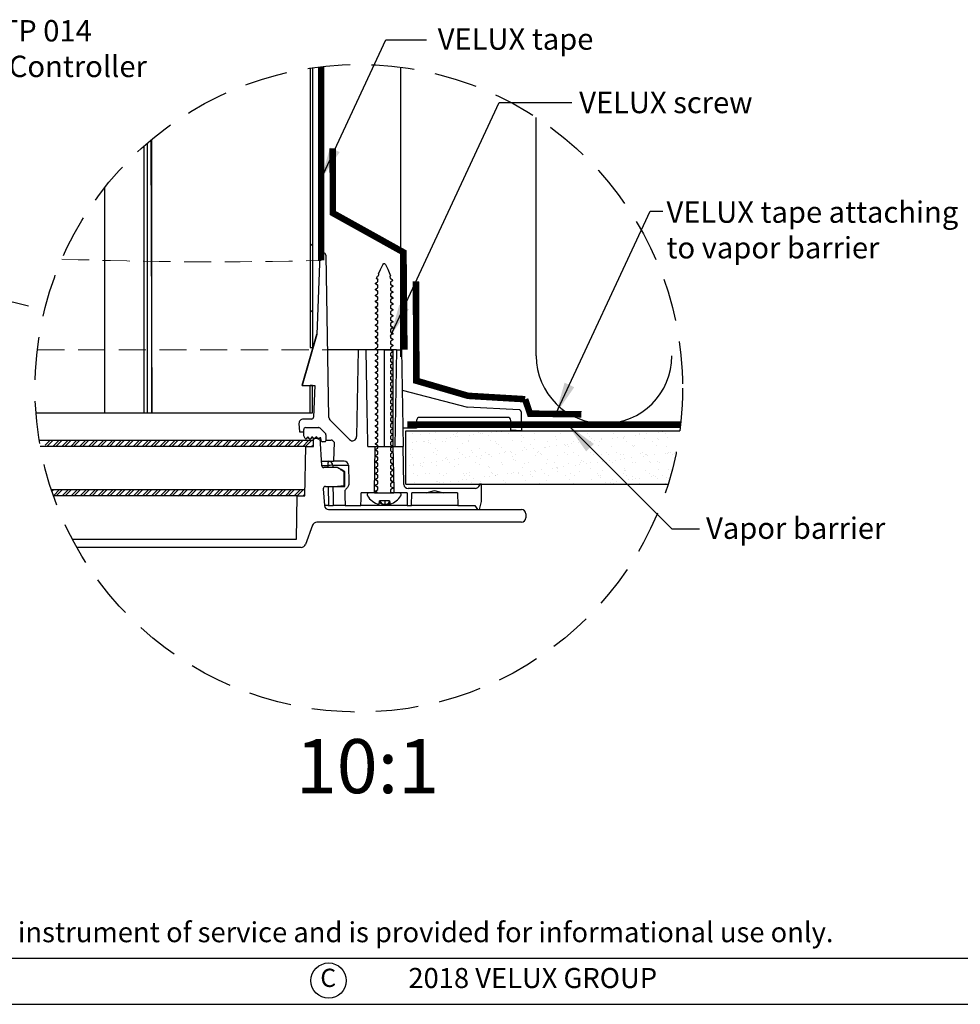
# Model space of a CAD drawing. Extents: x -1314 to -909, y 502 to 772.
# Drawn here: x -1159 to -1071, y 502 to 595 of the extents above; entities that cross this region are included whole.
import ezdxf
from ezdxf.enums import TextEntityAlignment as Align

# ---------------------------------------------------------------- set-up
doc = ezdxf.new("R2010")
doc.units = 0
doc.header["$LTSCALE"] = 2
doc.header["$MEASUREMENT"] = 0
for name, pattern in [('DASHED', [0.75, 0.5, -0.25]), ('HIDDEN', [1.905, 1.27, -0.635]), ('PHANTOM', [12.7, 6.35, -1.27, 1.27, -1.27, 1.27, -1.27])]:
    doc.linetypes.add(name, pattern=pattern)
doc.layers.get('0').update_dxf_attribs({"linetype": 'CONTINUOUS'})
for name, color, linetype in [('Bldg.Construction', 3, 'CONTINUOUS'), ('Bold', 5, 'CONTINUOUS'), ('VELUX-Dims', 8, 'CONTINUOUS'), ('VELUX-Hatch', 8, 'CONTINUOUS'), ('VELUX-Text3', 1, 'CONTINUOUS'), ('VELUX-Title', 5, 'CONTINUOUS'), ('VELUX_Bldg.Construction', 3, 'CONTINUOUS'), ('VELUX_Sun Tunnel', 7, 'CONTINUOUS'), ('VELUX_Tape', 5, 'CONTINUOUS'), ('VELUX_Text', 1, 'CONTINUOUS')]:
    doc.layers.add(name, color=color, linetype=linetype)
doc.styles.add('ROMANS', font='romans')
doc.styles.add('verdana', font='verdana.ttf')

msp = doc.modelspace()

# ---------------------------------------------------------------- hatches: boundary and pattern name
at = {"layer": 'VELUX-Hatch', "linetype": 'Continuous'}
h = msp.add_hatch(dxfattribs=at)
h.set_pattern_fill('ANSI32', color=8, scale=1.574803)
h.set_pattern_definition([(45, (-15.5945, 441.1853), (-0.41758274, 0.41758274), []), (45, (-15.3161, 441.1853), (-0.41758274, 0.41758274), [])])
edge = h.paths.add_edge_path()
edge.add_line((-1131.2816, 555.2853), (-1143.154, 555.2853))
edge.add_arc((-1125.0033, 564.8794), 20.5304, 207.860022, 209.740849)
edge.add_line((-1142.8294, 554.6947), (-1131.2816, 554.6947))
edge.add_line((-1131.2816, 554.6947), (-1131.2816, 555.2853))
edge = h.paths.add_edge_path()
edge.add_arc((-1126.1636, 552.505), 30.3027, 174.735793, 175.856187)
edge.add_line((-1156.3872, 554.6947), (-1142.8294, 554.6947))
edge.add_arc((-1125.0033, 564.8794), 20.5304, 207.860022, 209.740849, ccw=False)
edge.add_line((-1143.154, 555.2853), (-1156.3386, 555.2853))
h = msp.add_hatch(dxfattribs=at)
h.set_pattern_fill('ANSI32', color=8, scale=1.574803)
h.set_pattern_definition([(45, (-16.3819, 436.5593), (-0.41758274, 0.41758274), []), (45, (-16.1035, 436.5593), (-0.41758274, 0.41758274), [])])
edge = h.paths.add_edge_path()
edge.add_line((-1132.069, 550.6593), (-1143.9414, 550.6593))
edge.add_arc((-1125.7907, 560.2534), 20.5304, 207.860022, 209.740849)
edge.add_line((-1143.6168, 550.0687), (-1132.069, 550.0687))
edge.add_line((-1132.069, 550.0687), (-1132.069, 550.6593))
edge = h.paths.add_edge_path()
edge.add_arc((-1127.0315, 560.1391), 30.3027, 198.230356, 199.410049)
edge.add_line((-1155.612, 550.0687), (-1143.6168, 550.0687))
edge.add_arc((-1125.7907, 560.2534), 20.5304, 207.860022, 209.740849, ccw=False)
edge.add_line((-1143.9414, 550.6593), (-1155.8132, 550.6593))
at = {"layer": 'VELUX_Bldg.Construction', "linetype": 'Continuous'}
h = msp.add_hatch(dxfattribs=at)
h.set_pattern_fill('AR-SAND', color=8, scale=0.787402)
h.set_pattern_definition([(37.5, (-18.1082, 449.5963), (-0.0496011, 1.5171841), [0, -1.1968504, 0, -1.3385827, 0, -1.2795276]), (7.5, (-18.1082, 449.5963), (1.393525, 2.2221623), [0, -0.6456693, 0, -1.0787402, 0, -0.4133858]), (327.5, (-19.0767, 449.5963), (2.4520802, 0.004456), [0, -0.3937008, 0, -1.4173228, 0, -1.8503937]), (317.5, (-19.0767, 449.5963), (2.367029, 0.691083), [0, -0.1968504, 0, -0.9291339, 0, -1.0629921])])
h.paths.add_polyline_path([(-1100.1939, 556.1514), (-1122.4845, 556.1514), (-1122.4845, 551.1514), (-1114.6701, 551.1514), (-1100.1939, 551.1514)])
edge = h.paths.add_edge_path()
edge.add_arc((-1127.0315, 560.1391), 30.3027, 342.746624, 352.43816)
edge.add_line((-1096.9923, 556.1514), (-1100.1939, 556.1514))
edge.add_line((-1100.1939, 556.1514), (-1100.1939, 551.1514))
edge.add_line((-1100.1939, 551.1514), (-1098.0923, 551.1514))
at = {"layer": 'VELUX_Sun Tunnel', "linetype": 'Continuous', "lineweight": 0}
h = msp.add_hatch(dxfattribs=at)
h.set_pattern_fill('ANSI38', scale=3.937008, style=0)
h.set_pattern_definition([(45, (-1647.232, 216.894), (-8.83883, 8.83883), []), (135, (-1647.232, 216.894), (-26.5165, 8.83883), [31.25, -18.75])])
h.paths.add_polyline_path([(-1131.58, 563.9467), (-1131.38, 563.9467), (-1131.38, 573.7252), (-1131.58, 573.7548)], flags=0)

# ---------------------------------------------------------------- linework, layer by layer
at = {"layer": 'Bldg.Construction', "color": 8}
for p, q in [((-1123.1149, 590.1877), (-1123.1149, 563.0736)), ((-1110.4231, 563.1786), (-1110.4231, 585.4851))]:
    msp.add_line(p, q, dxfattribs=at)
at = {"layer": 'Bldg.Construction', "color": 1, "linetype": 'HIDDEN', "const_width": 0.6061}
msp.add_lwpolyline([(-1122.4845, 556.7373), (-1096.9203, 556.7373)], dxfattribs=at)
at = {"layer": 'Bldg.Construction', "color": 8}
msp.add_arc((-1104.0772, 563.1786), 6.3459, 180, 0, dxfattribs=at)
at = {"layer": 'Bold', "linetype": 'DASHED', "ltscale": 4}
msp.add_line((-1196.7694, 577.548), (-1156.432, 567.4784), dxfattribs=at)
at = {"layer": 'Bold'}
msp.add_line((-1310.1492, 506.8158), (-913.8027, 506.8158), dxfattribs=at)
at = {"layer": 'Bold', "linetype": 'DASHED', "ltscale": 4}
msp.add_circle((-1127.0315, 560.1391), 30.3027, dxfattribs=at)
at = {"layer": 'VELUX-Text3'}
msp.add_circle((-1129.8622, 504.7077), 1.6509, dxfattribs=at)
at = {"layer": 'VELUX-Title', "color": 6}
msp.add_line((-1314.476, 502.489), (-909.476, 502.489), dxfattribs=at)
at = {"layer": 'VELUX_Bldg.Construction', "linetype": 'Continuous'}
for p, q in [((-1122.6412, 556.1514), (-1096.9923, 556.1514)), ((-1122.6412, 551.1514), (-1122.6412, 556.1514)), ((-1122.4845, 556.1514), (-1096.9923, 556.1514)), ((-1122.6412, 551.1514), (-1098.0923, 551.1514)), ((-1122.4845, 551.1514), (-1098.0923, 551.1514))]:
    msp.add_line(p, q, dxfattribs=at)
at = {"layer": 'VELUX_Sun Tunnel', "color": 7, "linetype": 'Continuous', "lineweight": 30}
for p, q in [((-1131.58, 590.0985), (-1131.58, 563.9467)), ((-1131.38, 590.1282), (-1131.38, 563.9467)), ((-1150.8187, 578.9121), (-1150.8187, 557.8443)), ((-1130.6918, 572.6156), (-1130.975, 565.1571)), ((-1130.3197, 572.8049), (-1130.5273, 572.8049)), ((-1129.8254, 557.4128), (-1130.0907, 572.6115)), ((-1125.3677, 570.4068), (-1125.268, 570.6422)), ((-1125.268, 570.6422), (-1125.1745, 570.6911)), ((-1125.159, 570.838), (-1125.1793, 570.8503)), ((-1125.1745, 570.6911), (-1125.159, 570.7454)), ((-1125.159, 570.7454), (-1125.159, 570.838)), ((-1124.0561, 570.6598), (-1124.1251, 570.6234)), ((-1124.1251, 570.6234), (-1124.0895, 570.4269)), ((-1125.4667, 569.9096), (-1125.4667, 569.979)), ((-1125.2436, 570.0996), (-1125.2436, 570.3332)), ((-1125.2436, 570.1717), (-1125.2373, 570.3294)), ((-1125.2436, 570.0996), (-1125.2436, 570.1717)), ((-1125.2436, 569.5441), (-1125.2436, 569.7777)), ((-1124.0731, 570.0952), (-1124.0731, 569.8616)), ((-1124.0731, 569.5397), (-1124.0731, 569.3061)), ((-1123.9137, 570.3231), (-1123.8653, 570.2079)), ((-1123.8501, 569.7302), (-1123.8501, 569.6607)), ((-1125.4667, 569.354), (-1125.4667, 569.4235)), ((-1125.4667, 568.7985), (-1125.4667, 568.8679)), ((-1125.2436, 568.9885), (-1125.2436, 569.2221)), ((-1125.2436, 568.4329), (-1125.2436, 568.6665)), ((-1124.0731, 568.9841), (-1124.0731, 568.7505)), ((-1123.8501, 569.1746), (-1123.8501, 569.1052)), ((-1123.8501, 568.6191), (-1123.8501, 568.5496)), ((-1125.4667, 568.2429), (-1125.4667, 568.3124)), ((-1125.4667, 567.6874), (-1125.4667, 567.7568)), ((-1125.2436, 567.8774), (-1125.2436, 568.111)), ((-1124.0731, 568.4285), (-1124.0731, 568.1949)), ((-1124.0731, 567.873), (-1124.0731, 567.6394)), ((-1123.8501, 568.0635), (-1123.8501, 567.9941)), ((-1125.4667, 567.1318), (-1125.4667, 567.2013)), ((-1125.2436, 567.3218), (-1125.2436, 567.5554)), ((-1125.2436, 566.7663), (-1125.2436, 566.9998)), ((-1124.0731, 567.3174), (-1124.0731, 567.0838)), ((-1124.0731, 566.7618), (-1124.0731, 566.5283)), ((-1123.8501, 567.5079), (-1123.8501, 567.4385)), ((-1123.8501, 566.9524), (-1123.8501, 566.8829)), ((-1125.4667, 566.5763), (-1125.4667, 566.6457)), ((-1125.4667, 566.0207), (-1125.4667, 566.0901)), ((-1125.2436, 566.2107), (-1125.2436, 566.4443)), ((-1125.2436, 565.6552), (-1125.2436, 565.8888)), ((-1124.0731, 566.2063), (-1124.0731, 565.9727)), ((-1123.8501, 566.3968), (-1123.8501, 566.3274)), ((-1123.8501, 565.8413), (-1123.8501, 565.7718)), ((-1130.9961, 565.1571), (-1132.3618, 560.4034)), ((-1130.975, 565.1571), (-1132.3382, 560.4034)), ((-1131.0283, 565.1571), (-1131.0073, 565.1571)), ((-1125.4667, 565.4651), (-1125.4667, 565.5346)), ((-1125.4667, 564.9096), (-1125.4667, 564.9791)), ((-1125.2436, 565.0996), (-1125.2436, 565.3332)), ((-1124.0731, 565.6508), (-1124.0731, 565.4172)), ((-1124.0731, 565.0952), (-1124.0731, 564.8616)), ((-1123.8501, 565.2857), (-1123.8501, 565.2163)), ((-1131.58, 563.9467), (-1131.38, 563.9467)), ((-1125.4667, 564.3541), (-1125.4667, 564.4235)), ((-1125.2436, 564.5441), (-1125.2436, 564.7776)), ((-1125.2436, 563.9885), (-1125.2436, 564.2221)), ((-1124.0731, 564.5396), (-1124.0731, 564.3061)), ((-1124.0731, 563.9841), (-1124.0731, 563.7505)), ((-1123.8501, 564.7302), (-1123.8501, 564.6607)), ((-1123.8501, 564.1746), (-1123.8501, 564.1052)), ((-1123.4931, 563.7498), (-1129.936, 563.7498)), ((-1127.091, 563.7498), (-1127.2388, 555.6132)), ((-1127.091, 563.7498), (-1127.0368, 563.7498)), ((-1126.3368, 563.7498), (-1127.0368, 563.7498)), ((-1125.4667, 563.7985), (-1125.4667, 563.8679)), ((-1125.4667, 563.2429), (-1125.4667, 563.3124)), ((-1125.2436, 563.4329), (-1125.2436, 563.6665)), ((-1125.2436, 562.8774), (-1125.2436, 563.111)), ((-1124.663, 563.7498), (-1124.663, 554.6947)), ((-1124.663, 563.7498), (-1123.8367, 563.7498)), ((-1124.663, 563.7498), (-1123.8367, 563.7498)), ((-1124.0731, 563.4285), (-1124.0731, 563.195)), ((-1123.8501, 563.619), (-1123.8501, 563.5496)), ((-1123.8501, 563.0635), (-1123.8501, 562.994)), ((-1123.8367, 563.7498), (-1123.8367, 554.6947)), ((-1123.4931, 563.7498), (-1123.6461, 554.6947)), ((-1123.4931, 563.7498), (-1123.0293, 563.7498)), ((-1123.0293, 563.7498), (-1122.8712, 554.6947)), ((-1125.4667, 562.6874), (-1125.4667, 562.7568)), ((-1125.4667, 562.1318), (-1125.4667, 562.2012)), ((-1125.2436, 562.3219), (-1125.2436, 562.5554)), ((-1124.0731, 562.873), (-1124.0731, 562.6394)), ((-1124.0731, 562.3174), (-1124.0731, 562.0839)), ((-1123.8501, 562.5079), (-1123.8501, 562.4385)), ((-1125.4667, 561.5762), (-1125.4667, 561.6457)), ((-1125.2436, 561.7663), (-1125.2436, 561.9999)), ((-1125.2436, 561.2107), (-1125.2436, 561.4443)), ((-1124.0731, 561.7619), (-1124.0731, 561.5283)), ((-1124.0731, 561.2063), (-1124.0731, 560.9727)), ((-1123.8501, 561.9524), (-1123.8501, 561.8829)), ((-1123.8501, 561.3968), (-1123.8501, 561.3274)), ((-1132.3382, 560.4034), (-1132.3618, 560.4034)), ((-1132.3382, 560.4034), (-1131.1556, 560.4034)), ((-1131.58, 557.8443), (-1131.58, 560.4034)), ((-1131.38, 560.4034), (-1131.58, 560.4034)), ((-1131.38, 557.8443), (-1131.38, 560.4034)), ((-1131.1556, 560.4034), (-1131.268, 557.4431)), ((-1125.4667, 561.0207), (-1125.4667, 561.0902)), ((-1125.4667, 560.4652), (-1125.4667, 560.5346)), ((-1125.2436, 560.6552), (-1125.2436, 560.8888)), ((-1125.2436, 560.0996), (-1125.2436, 560.3332)), ((-1124.0731, 560.6508), (-1124.0731, 560.4172)), ((-1123.8501, 560.8413), (-1123.8501, 560.7718)), ((-1123.8501, 560.2857), (-1123.8501, 560.2163)), ((-1125.4667, 559.9096), (-1125.4667, 559.979)), ((-1125.4667, 559.354), (-1125.4667, 559.4235)), ((-1125.2436, 559.5441), (-1125.2436, 559.7776)), ((-1124.0731, 560.0952), (-1124.0731, 559.8616)), ((-1124.0731, 559.5396), (-1124.0731, 559.3061)), ((-1123.8501, 559.7302), (-1123.8501, 559.6607)), ((-1122.9632, 559.9635), (-1116.8523, 558.3869)), ((-1125.4667, 558.7985), (-1125.4667, 558.8679)), ((-1125.2436, 558.9885), (-1125.2436, 559.2221)), ((-1125.2436, 558.433), (-1125.2436, 558.6665)), ((-1124.0731, 558.9841), (-1124.0731, 558.7505)), ((-1124.0731, 558.4285), (-1124.0731, 558.195)), ((-1123.8501, 559.1746), (-1123.8501, 559.1052)), ((-1123.8501, 558.6191), (-1123.8501, 558.5496)), ((-1157.2472, 557.8443), (-1150.8187, 557.8443)), ((-1155.9923, 557.8443), (-1131.58, 557.8443)), ((-1150.8187, 557.8443), (-1147.1385, 557.8443)), ((-1147.1385, 557.8443), (-1146.8371, 557.8443)), ((-1146.8371, 557.8443), (-1146.4444, 557.8443)), ((-1146.4444, 557.8443), (-1146.3637, 557.8443)), ((-1146.3637, 557.8443), (-1131.58, 557.8443)), ((-1131.58, 557.8443), (-1131.38, 557.8443)), ((-1125.4667, 558.2429), (-1125.4667, 558.3124)), ((-1125.4667, 557.6874), (-1125.4667, 557.7568)), ((-1125.2436, 557.8774), (-1125.2436, 558.111)), ((-1125.2436, 557.3218), (-1125.2436, 557.5554)), ((-1124.0731, 557.873), (-1124.0731, 557.6394)), ((-1123.8501, 558.0635), (-1123.8501, 557.994)), ((-1123.8501, 557.508), (-1123.8501, 557.4385)), ((-1112.0263, 558.134), (-1116.8523, 558.3869)), ((-1111.8398, 557.9409), (-1111.8085, 556.1514)), ((-1132.63, 556.8369), (-1132.585, 556.0727)), ((-1131.4647, 557.2538), (-1132.2369, 557.2538)), ((-1127.9109, 555.342), (-1129.7101, 557.1413)), ((-1125.4667, 557.1318), (-1125.4667, 557.2013)), ((-1125.4667, 556.5763), (-1125.4667, 556.6457)), ((-1125.2436, 556.7663), (-1125.2436, 556.9999)), ((-1124.0731, 557.3174), (-1124.0731, 557.0838)), ((-1124.0731, 556.7619), (-1124.0731, 556.5283)), ((-1123.8501, 556.9524), (-1123.8501, 556.883)), ((-1121.6173, 557.1184), (-1121.6173, 556.4184)), ((-1113.1089, 557.4184), (-1121.3172, 557.4184)), ((-1112.8088, 556.2041), (-1112.8088, 557.1184)), ((-1132.585, 556.0727), (-1132.1913, 556.0727)), ((-1132.1913, 555.679), (-1132.1913, 556.2695)), ((-1132.1913, 556.0727), (-1132.1913, 556.2695)), ((-1132.0649, 555.4261), (-1132.1913, 555.679)), ((-1131.9945, 556.4664), (-1130.7957, 556.4664)), ((-1131.9944, 556.4664), (-1130.7871, 556.4664)), ((-1130.6574, 556.4096), (-1130.1751, 555.9336)), ((-1130.6479, 556.4087), (-1130.1726, 555.9335)), ((-1130.1165, 555.7935), (-1130.1165, 555.2065)), ((-1130.115, 555.7943), (-1130.115, 555.2853)), ((-1125.4667, 556.0207), (-1125.4667, 556.0901)), ((-1125.2436, 556.2107), (-1125.2436, 556.4443)), ((-1125.2436, 555.6552), (-1125.2436, 555.8887)), ((-1124.0731, 556.2063), (-1124.0731, 555.9727)), ((-1124.0731, 555.6507), (-1124.0731, 555.4172)), ((-1123.8501, 556.3968), (-1123.8501, 556.3274)), ((-1123.8501, 555.8413), (-1123.8501, 555.7718)), ((-1121.6173, 556.4184), (-1122.9013, 556.4184)), ((-1111.8085, 556.1514), (-1112.8088, 556.2041)), ((-1131.868, 555.5381), (-1131.924, 555.4261)), ((-1131.6712, 555.4261), (-1131.7272, 555.5381)), ((-1131.4743, 555.5381), (-1131.5303, 555.4261)), ((-1131.2775, 555.4261), (-1131.3335, 555.5381)), ((-1131.2816, 554.6947), (-1131.2679, 555.4821)), ((-1131.2679, 555.4821), (-1130.6911, 555.4821)), ((-1131.0806, 555.5381), (-1131.1366, 555.4261)), ((-1130.8838, 555.4261), (-1130.9398, 555.5381)), ((-1130.719, 555.474), (-1130.7429, 555.4261)), ((-1130.6911, 555.4821), (-1130.5111, 552.9093)), ((-1130.5185, 555.191), (-1130.5714, 555.4543)), ((-1130.1952, 555.1278), (-1130.4413, 555.1278)), ((-1130.115, 555.2853), (-1130.1165, 555.2853)), ((-1130.115, 555.2853), (-1129.606, 555.2853)), ((-1129.4668, 555.2276), (-1129.3483, 555.1091)), ((-1129.3483, 555.1091), (-1129.3953, 553.3168)), ((-1125.4667, 555.4652), (-1125.4667, 555.5346)), ((-1125.4667, 554.9096), (-1125.4667, 554.979)), ((-1125.2436, 555.0996), (-1125.2436, 555.3332)), ((-1125.2436, 554.5441), (-1125.2436, 554.7776)), ((-1124.0731, 555.4172), (-1124.0742, 555.4178)), ((-1124.0731, 554.8616), (-1124.0742, 554.8623)), ((-1124.0731, 555.0952), (-1124.0731, 554.8616)), ((-1123.8501, 555.2857), (-1123.8501, 555.2163)), ((-1132.069, 550.0687), (-1131.9883, 554.6947)), ((-1131.9883, 554.6947), (-1131.2816, 554.6947)), ((-1126.1787, 554.6947), (-1125.488, 554.6947)), ((-1125.488, 554.6947), (-1123.838, 554.6947)), ((-1125.4667, 554.354), (-1125.4667, 554.4235)), ((-1125.4667, 553.7985), (-1125.4667, 553.8679)), ((-1125.2436, 553.9885), (-1125.2436, 554.2221)), ((-1124.0731, 554.3061), (-1124.0742, 554.3067)), ((-1124.0731, 554.5397), (-1124.0731, 554.3061)), ((-1124.0731, 553.9841), (-1124.0731, 553.7505)), ((-1123.8501, 554.1746), (-1123.8501, 554.1051)), ((-1123.838, 554.6947), (-1122.8712, 554.6947)), ((-1122.8093, 551.1445), (-1122.8712, 554.6947)), ((-1130.5396, 553.3168), (-1129.3953, 553.3168)), ((-1130.5121, 552.9231), (-1129.9274, 552.9231)), ((-1129.46, 552.9299), (-1127.9941, 552.9299)), ((-1129.46, 552.9299), (-1129.46, 552.7262)), ((-1128.3877, 553.3168), (-1129.3953, 553.3168)), ((-1127.9941, 552.9299), (-1127.9648, 551.2496)), ((-1125.4667, 553.2429), (-1125.4667, 553.3124)), ((-1125.2436, 553.433), (-1125.2436, 553.6665)), ((-1125.2436, 552.8774), (-1125.2436, 553.111)), ((-1124.0731, 553.7505), (-1124.0742, 553.7511)), ((-1123.8833, 553.083), (-1124.0742, 553.1956)), ((-1124.0731, 553.4285), (-1124.0731, 553.1949)), ((-1124.0731, 552.873), (-1124.0731, 552.6394)), ((-1123.8501, 553.0635), (-1123.8833, 553.083)), ((-1123.8501, 553.6191), (-1123.8735, 553.6328)), ((-1123.8501, 553.6191), (-1123.8501, 553.5496)), ((-1123.8501, 553.0635), (-1123.8501, 552.9941)), ((-1129.6749, 552.7262), (-1130.3148, 552.7262)), ((-1129.0635, 552.7262), (-1129.6749, 552.7262)), ((-1128.3886, 551.0323), (-1128.3886, 552.2878)), ((-1128.329, 552.3321), (-1128.329, 552.3325)), ((-1128.329, 550.956), (-1128.329, 552.3321)), ((-1125.4667, 552.6874), (-1125.4667, 552.7568)), ((-1125.4667, 552.1318), (-1125.4667, 552.2013)), ((-1125.2436, 552.3218), (-1125.2436, 552.5554)), ((-1125.2436, 551.7663), (-1125.2436, 551.9999)), ((-1123.893, 552.5332), (-1124.0742, 552.64)), ((-1123.9028, 551.9833), (-1124.0742, 552.0845)), ((-1124.0731, 552.3174), (-1124.0731, 552.0838)), ((-1123.8501, 551.9524), (-1123.9028, 551.9833)), ((-1123.8501, 552.5079), (-1123.893, 552.5332)), ((-1123.8501, 552.5079), (-1123.8501, 552.4385)), ((-1123.8501, 551.9524), (-1123.8501, 551.8829)), ((-1125.4667, 551.5763), (-1125.4667, 551.6457)), ((-1125.4667, 551.0207), (-1125.4667, 551.0901)), ((-1125.2436, 551.2107), (-1125.2436, 551.4443)), ((-1123.9125, 551.4335), (-1124.0742, 551.5289)), ((-1124.0731, 551.7618), (-1124.0731, 551.5283)), ((-1124.0731, 551.2063), (-1124.0731, 550.9727)), ((-1123.8501, 551.3968), (-1123.9125, 551.4335)), ((-1123.8501, 551.3968), (-1123.8501, 551.3274)), ((-1115.724, 551.1514), (-1115.7503, 551.0514)), ((-1115.5615, 551.1514), (-1115.724, 551.1514)), ((-1115.5336, 549.5521), (-1115.5615, 551.1514)), ((-1130.3597, 550.744), (-1130.2487, 549.1554)), ((-1130.1634, 550.9545), (-1129.6749, 550.9545)), ((-1129.6749, 550.9545), (-1128.329, 550.9545)), ((-1128.329, 550.9545), (-1128.329, 550.956)), ((-1125.5636, 550.364), (-1126.8077, 550.364)), ((-1125.2953, 550.364), (-1126.0751, 550.364)), ((-1125.5636, 550.364), (-1123.7624, 550.364)), ((-1125.5636, 550.364), (-1123.7624, 550.364)), ((-1125.4667, 550.4651), (-1125.4667, 550.5346)), ((-1125.2436, 550.6552), (-1125.2436, 550.8888)), ((-1124.0731, 550.6508), (-1124.0731, 550.4172)), ((-1123.2416, 550.364), (-1123.9833, 550.364)), ((-1123.8501, 550.8413), (-1123.8501, 550.7718)), ((-1122.5182, 550.364), (-1123.7624, 550.364)), ((-1120.6198, 550.7578), (-1122.4245, 550.7578)), ((-1116.131, 550.7577), (-1122.4156, 550.7577)), ((-1122.1039, 549.1829), (-1122.0833, 550.364)), ((-1120.726, 550.364), (-1122.0833, 550.364)), ((-1120.726, 550.364), (-1119.9386, 550.575)), ((-1119.1512, 550.364), (-1120.726, 550.364)), ((-1116.5943, 550.7578), (-1120.5324, 550.7578)), ((-1119.9386, 550.575), (-1119.1512, 550.364)), ((-1117.7938, 550.364), (-1119.1512, 550.364)), ((-1117.7938, 550.364), (-1117.7732, 549.1829)), ((-1116.1257, 550.7578), (-1116.5794, 550.7578)), ((-1132.8564, 546.0333), (-1132.786, 550.0687)), ((-1132.786, 550.0687), (-1132.069, 550.0687)), ((-1129.8635, 549.1829), (-1130.2506, 549.1829)), ((-1129.8958, 549.1829), (-1129.4283, 549.1829)), ((-1128.3236, 549.1829), (-1129.3961, 549.1829)), ((-1128.3236, 549.1829), (-1126.8283, 549.1829)), ((-1122.4976, 549.1829), (-1126.8283, 549.1829)), ((-1125.1403, 549.2821), (-1125.0826, 549.5973)), ((-1125.0826, 549.5973), (-1125.0987, 549.4733)), ((-1124.1498, 549.5973), (-1125.0826, 549.5973)), ((-1125.0826, 549.5973), (-1124.8903, 549.333)), ((-1124.6074, 549.5973), (-1124.5996, 549.2726)), ((-1124.1498, 549.5973), (-1124.2796, 549.333)), ((-1124.1498, 549.5973), (-1124.0909, 549.3071)), ((-1122.4976, 549.1829), (-1122.1039, 549.1829)), ((-1117.7732, 549.1829), (-1122.1039, 549.1829)), ((-1117.7732, 549.1829), (-1116.1582, 549.1829)), ((-1116.1582, 549.1829), (-1115.9308, 548.7892)), ((-1115.734, 548.7892), (-1115.5336, 549.5521)), ((-1129.8559, 548.7892), (-1111.7934, 548.7892)), ((-1115.9308, 548.7892), (-1115.734, 548.7892)), ((-1111.3997, 548.3955), (-1111.3997, 548.0018)), ((-1111.7934, 547.6081), (-1130.9602, 547.6081)), ((-1131.3723, 547.3195), (-1132.022, 545.5344)), ((-1153.8509, 546.0333), (-1132.8564, 546.0333)), ((-1132.4341, 545.2459), (-1153.4218, 545.2459))]:
    msp.add_line(p, q, dxfattribs=at)
at = {"layer": 'VELUX_Sun Tunnel', "color": 8, "linetype": 'Continuous', "lineweight": 30}
for p, q in [((-1146.3637, 557.8443), (-1146.4517, 583.4009)), ((-1146.4444, 583.407), (-1146.4444, 557.8443)), ((-1147.1385, 582.8099), (-1147.1385, 557.8443)), ((-1146.8371, 583.0737), (-1146.8371, 557.8443)), ((-1130.6479, 556.4087), (-1130.6565, 556.4087)), ((-1130.1726, 555.9335), (-1130.1749, 555.9335)), ((-1130.115, 555.7943), (-1130.1165, 555.7943))]:
    msp.add_line(p, q, dxfattribs=at)
at = {"layer": 'VELUX_Sun Tunnel', "color": 8, "linetype": 'HIDDEN', "lineweight": 15}
msp.add_line((-1157.1199, 563.7367), (-1128.8041, 563.7498), dxfattribs=at)
at = {"layer": 'VELUX_Sun Tunnel', "linetype": 'Continuous'}
for p, q in [((-1156.943, 555.2853), (-1131.2816, 555.2853)), ((-1131.2816, 554.6947), (-1131.2816, 555.2853)), ((-1131.9986, 554.6947), (-1156.8411, 554.6947)), ((-1155.8132, 550.6593), (-1132.069, 550.6593)), ((-1132.069, 550.0687), (-1132.069, 550.6593)), ((-1132.786, 550.0687), (-1155.612, 550.0687))]:
    msp.add_line(p, q, dxfattribs=at)
at = {"layer": 'VELUX_Sun Tunnel', "color": 7, "linetype": 'Continuous', "lineweight": 30, "flags": 128}
for points in [[(-1125.1793, 570.8503), (-1125.0096, 571.2403), (-1124.7969, 571.6793), (-1124.7285, 571.7776), (-1124.6955, 571.8062), (-1124.6746, 571.8158), (-1124.6514, 571.8177), (-1124.6323, 571.8122), (-1124.6044, 571.7936), (-1124.5398, 571.7121), (-1124.3231, 571.2761), (-1124.0561, 570.6598)], [(-1125.3677, 570.4068), (-1125.3099, 570.3725), (-1125.2329, 570.3267)], [(-1125.2373, 570.3294), (-1125.2422, 570.3324), (-1125.3677, 570.4068)], [(-1125.4667, 569.979), (-1125.3815, 570.0256), (-1125.2436, 570.0996)], [(-1125.4667, 569.9096), (-1125.3515, 569.8416), (-1125.2436, 569.7775)], [(-1125.2436, 569.7777), (-1125.327, 569.8272), (-1125.4667, 569.9096)], [(-1125.4667, 569.4235), (-1125.3815, 569.4701), (-1125.2436, 569.5441)], [(-1123.8501, 569.7302), (-1123.9626, 569.7962), (-1124.0742, 569.8622)], [(-1123.8653, 570.2079), (-1123.9351, 570.1695), (-1124.0731, 570.0952)], [(-1124.0731, 569.8616), (-1123.9896, 569.8122), (-1123.8501, 569.7302)], [(-1123.8501, 569.6607), (-1123.9351, 569.614), (-1124.0731, 569.5397)], [(-1125.4667, 569.354), (-1125.3515, 569.2861), (-1125.2436, 569.222)], [(-1125.2436, 569.2221), (-1125.327, 569.2717), (-1125.4667, 569.354)], [(-1125.4667, 568.8679), (-1125.3815, 568.9145), (-1125.2436, 568.9885)], [(-1125.4667, 568.7985), (-1125.3515, 568.7305), (-1125.2436, 568.6664)], [(-1125.2436, 568.6665), (-1125.327, 568.7161), (-1125.4667, 568.7985)], [(-1123.8501, 569.1746), (-1123.9626, 569.2407), (-1124.0742, 569.3067)], [(-1123.8501, 568.6191), (-1123.9626, 568.6851), (-1124.0742, 568.7511)], [(-1124.0731, 569.3061), (-1123.9896, 569.2567), (-1123.8501, 569.1746)], [(-1123.8501, 569.1052), (-1123.9351, 569.0585), (-1124.0731, 568.9841)], [(-1124.0731, 568.7505), (-1123.9896, 568.7011), (-1123.8501, 568.6191)], [(-1123.8501, 568.5496), (-1123.9351, 568.5029), (-1124.0731, 568.4285)], [(-1125.4667, 568.3124), (-1125.3815, 568.359), (-1125.2436, 568.4329)], [(-1125.4667, 568.2429), (-1125.3515, 568.1749), (-1125.2436, 568.1108)], [(-1125.2436, 568.111), (-1125.327, 568.1606), (-1125.4667, 568.2429)], [(-1125.4667, 567.7568), (-1125.3815, 567.8034), (-1125.2436, 567.8774)], [(-1125.4667, 567.6874), (-1125.3515, 567.6194), (-1125.2436, 567.5553)], [(-1125.2436, 567.5554), (-1125.327, 567.605), (-1125.4667, 567.6874)], [(-1123.8501, 568.0635), (-1123.9626, 568.1296), (-1124.0742, 568.1956)], [(-1123.8501, 567.5079), (-1123.9626, 567.574), (-1124.0742, 567.64)], [(-1124.0731, 568.1949), (-1123.9896, 568.1455), (-1123.8501, 568.0635)], [(-1123.8501, 567.9941), (-1123.9351, 567.9473), (-1124.0731, 567.873)], [(-1124.0731, 567.6394), (-1123.9896, 567.59), (-1123.8501, 567.5079)], [(-1125.4667, 567.2013), (-1125.3815, 567.2479), (-1125.2436, 567.3218)], [(-1125.4667, 567.1318), (-1125.3515, 567.0639), (-1125.2436, 566.9997)], [(-1125.2436, 566.9998), (-1125.327, 567.0494), (-1125.4667, 567.1318)], [(-1125.4667, 566.6457), (-1125.3815, 566.6923), (-1125.2436, 566.7663)], [(-1123.8501, 566.9524), (-1123.9626, 567.0185), (-1124.0742, 567.0845)], [(-1123.8501, 567.4385), (-1123.9351, 567.3918), (-1124.0731, 567.3174)], [(-1124.0731, 567.0838), (-1123.9896, 567.0344), (-1123.8501, 566.9524)], [(-1123.8501, 566.8829), (-1123.9351, 566.8362), (-1124.0731, 566.7618)], [(-1125.4667, 566.5763), (-1125.3515, 566.5083), (-1125.2436, 566.4442)], [(-1125.2436, 566.4443), (-1125.327, 566.4939), (-1125.4667, 566.5763)], [(-1125.4667, 566.0901), (-1125.3815, 566.1367), (-1125.2436, 566.2107)], [(-1125.4667, 566.0207), (-1125.3515, 565.9527), (-1125.2436, 565.8886)], [(-1125.2436, 565.8888), (-1125.327, 565.9384), (-1125.4667, 566.0207)], [(-1123.8501, 566.3968), (-1123.9626, 566.4629), (-1124.0742, 566.5289)], [(-1123.8501, 565.8413), (-1123.9626, 565.9073), (-1124.0742, 565.9734)], [(-1124.0731, 566.5283), (-1123.9896, 566.4788), (-1123.8501, 566.3968)], [(-1123.8501, 566.3274), (-1123.9351, 566.2806), (-1124.0731, 566.2063)], [(-1124.0731, 565.9727), (-1123.9896, 565.9233), (-1123.8501, 565.8413)], [(-1123.8501, 565.7718), (-1123.9351, 565.7251), (-1124.0731, 565.6508)], [(-1125.4667, 565.5346), (-1125.3815, 565.5812), (-1125.2436, 565.6552)], [(-1125.4667, 565.4651), (-1125.3515, 565.3972), (-1125.2436, 565.3331)], [(-1125.2436, 565.3332), (-1125.327, 565.3828), (-1125.4667, 565.4651)], [(-1125.4667, 564.9791), (-1125.3815, 565.0257), (-1125.2436, 565.0996)], [(-1125.4667, 564.9096), (-1125.3515, 564.8416), (-1125.2436, 564.7775)], [(-1125.2436, 564.7776), (-1125.327, 564.8272), (-1125.4667, 564.9096)], [(-1123.8501, 565.2857), (-1123.9626, 565.3518), (-1124.0742, 565.4178)], [(-1123.8501, 564.7302), (-1123.9626, 564.7963), (-1124.0742, 564.8622)], [(-1124.0731, 565.4172), (-1123.9896, 565.3678), (-1123.8501, 565.2857)], [(-1123.8501, 565.2163), (-1123.9351, 565.1696), (-1124.0731, 565.0952)], [(-1124.0731, 564.8616), (-1123.9896, 564.8122), (-1123.8501, 564.7302)], [(-1125.4667, 564.4235), (-1125.3815, 564.4701), (-1125.2436, 564.5441)], [(-1125.4667, 564.3541), (-1125.3515, 564.2861), (-1125.2436, 564.2219)], [(-1125.2436, 564.2221), (-1125.327, 564.2717), (-1125.4667, 564.3541)], [(-1125.4667, 563.8679), (-1125.3815, 563.9145), (-1125.2436, 563.9885)], [(-1123.8501, 564.1746), (-1123.9626, 564.2407), (-1124.0742, 564.3067)], [(-1123.8501, 564.6607), (-1123.9351, 564.614), (-1124.0731, 564.5396)], [(-1124.0731, 564.3061), (-1123.9896, 564.2566), (-1123.8501, 564.1746)], [(-1123.8501, 564.1052), (-1123.9351, 564.0584), (-1124.0731, 563.9841)], [(-1126.1787, 554.6947), (-1126.1857, 555.0966), (-1126.238, 558.0894), (-1126.3368, 563.7498)], [(-1125.4667, 563.7985), (-1125.3515, 563.7305), (-1125.2436, 563.6664)], [(-1125.2436, 563.6665), (-1125.327, 563.7161), (-1125.4667, 563.7985)], [(-1125.4667, 563.3124), (-1125.3815, 563.359), (-1125.2436, 563.4329)], [(-1125.4667, 563.2429), (-1125.3515, 563.175), (-1125.2436, 563.1108)], [(-1125.2436, 563.111), (-1125.327, 563.1606), (-1125.4667, 563.2429)], [(-1123.8501, 563.619), (-1123.9626, 563.6851), (-1124.0742, 563.7512)], [(-1123.8501, 563.0635), (-1123.9626, 563.1296), (-1124.0742, 563.1956)], [(-1124.0731, 563.7505), (-1123.9896, 563.7011), (-1123.8501, 563.619)], [(-1123.8501, 563.5496), (-1123.9351, 563.5029), (-1124.0731, 563.4285)], [(-1124.0731, 563.195), (-1123.9896, 563.1455), (-1123.8501, 563.0635)], [(-1125.4667, 562.7568), (-1125.3815, 562.8034), (-1125.2436, 562.8774)], [(-1125.4667, 562.6874), (-1125.3515, 562.6194), (-1125.2436, 562.5553)], [(-1125.2436, 562.5554), (-1125.327, 562.605), (-1125.4667, 562.6874)], [(-1125.4667, 562.2012), (-1125.3815, 562.2478), (-1125.2436, 562.3219)], [(-1125.4667, 562.1318), (-1125.3515, 562.0639), (-1125.2436, 561.9997)], [(-1125.2436, 561.9999), (-1125.327, 562.0495), (-1125.4667, 562.1318)], [(-1123.8501, 562.5079), (-1123.9626, 562.574), (-1124.0742, 562.64)], [(-1123.8501, 561.9524), (-1123.9626, 562.0185), (-1124.0742, 562.0845)], [(-1123.8501, 562.994), (-1123.9351, 562.9473), (-1124.0731, 562.873)], [(-1124.0731, 562.6394), (-1123.9896, 562.5899), (-1123.8501, 562.5079)], [(-1123.8501, 562.4385), (-1123.9351, 562.3917), (-1124.0731, 562.3174)], [(-1124.0731, 562.0839), (-1123.9896, 562.0344), (-1123.8501, 561.9524)], [(-1125.4667, 561.6457), (-1125.3815, 561.6923), (-1125.2436, 561.7663)], [(-1125.4667, 561.5762), (-1125.3515, 561.5083), (-1125.2436, 561.4442)], [(-1125.2436, 561.4443), (-1125.327, 561.4939), (-1125.4667, 561.5762)], [(-1125.4667, 561.0902), (-1125.3815, 561.1368), (-1125.2436, 561.2107)], [(-1123.8501, 561.3968), (-1123.9626, 561.4629), (-1124.0742, 561.5289)], [(-1123.8501, 561.8829), (-1123.9351, 561.8362), (-1124.0731, 561.7619)], [(-1124.0731, 561.5283), (-1123.9896, 561.4789), (-1123.8501, 561.3968)], [(-1123.8501, 561.3274), (-1123.9351, 561.2807), (-1124.0731, 561.2063)], [(-1125.4667, 561.0207), (-1125.3515, 560.9527), (-1125.2436, 560.8886)], [(-1125.2436, 560.8888), (-1125.327, 560.9383), (-1125.4667, 561.0207)], [(-1125.4667, 560.5346), (-1125.3815, 560.5812), (-1125.2436, 560.6552)], [(-1125.4667, 560.4652), (-1125.3515, 560.3972), (-1125.2436, 560.3331)], [(-1125.2436, 560.3332), (-1125.327, 560.3828), (-1125.4667, 560.4652)], [(-1123.8501, 560.8413), (-1123.9626, 560.9074), (-1124.0742, 560.9733)], [(-1123.8501, 560.2857), (-1123.9626, 560.3518), (-1124.0742, 560.4178)], [(-1124.0731, 560.9727), (-1123.9896, 560.9233), (-1123.8501, 560.8413)], [(-1123.8501, 560.7718), (-1123.9351, 560.7251), (-1124.0731, 560.6508)], [(-1124.0731, 560.4172), (-1123.9896, 560.3677), (-1123.8501, 560.2857)], [(-1125.4667, 559.979), (-1125.3815, 560.0256), (-1125.2436, 560.0996)], [(-1125.4667, 559.9096), (-1125.3515, 559.8417), (-1125.2436, 559.7775)], [(-1125.2436, 559.7776), (-1125.327, 559.8272), (-1125.4667, 559.9096)], [(-1125.4667, 559.4235), (-1125.3815, 559.4701), (-1125.2436, 559.5441)], [(-1125.4667, 559.354), (-1125.3515, 559.2861), (-1125.2436, 559.222)], [(-1125.2436, 559.2221), (-1125.327, 559.2717), (-1125.4667, 559.354)], [(-1123.8501, 559.7302), (-1123.9626, 559.7963), (-1124.0742, 559.8623)], [(-1123.8501, 560.2163), (-1123.9351, 560.1695), (-1124.0731, 560.0952)], [(-1124.0731, 559.8616), (-1123.9896, 559.8122), (-1123.8501, 559.7302)], [(-1123.8501, 559.6607), (-1123.9351, 559.614), (-1124.0731, 559.5396)], [(-1125.4667, 558.8679), (-1125.3815, 558.9145), (-1125.2436, 558.9885)], [(-1125.4667, 558.7985), (-1125.3515, 558.7305), (-1125.2436, 558.6664)], [(-1125.2436, 558.6665), (-1125.327, 558.7161), (-1125.4667, 558.7985)], [(-1125.4667, 558.3124), (-1125.3815, 558.359), (-1125.2436, 558.433)], [(-1123.8501, 559.1746), (-1123.9626, 559.2407), (-1124.0742, 559.3067)], [(-1123.8501, 558.6191), (-1123.9626, 558.6851), (-1124.0742, 558.7511)], [(-1124.0731, 559.3061), (-1123.9896, 559.2566), (-1123.8501, 559.1746)], [(-1123.8501, 559.1052), (-1123.9351, 559.0584), (-1124.0731, 558.9841)], [(-1124.0731, 558.7505), (-1123.9896, 558.7011), (-1123.8501, 558.6191)], [(-1123.8501, 558.5496), (-1123.9351, 558.5029), (-1124.0731, 558.4285)], [(-1125.4667, 558.2429), (-1125.3515, 558.175), (-1125.2436, 558.1109)], [(-1125.2436, 558.111), (-1125.327, 558.1606), (-1125.4667, 558.2429)], [(-1125.4667, 557.7568), (-1125.3815, 557.8034), (-1125.2436, 557.8774)], [(-1125.4667, 557.6874), (-1125.3515, 557.6194), (-1125.2436, 557.5553)], [(-1125.2436, 557.5554), (-1125.327, 557.605), (-1125.4667, 557.6874)], [(-1123.8501, 558.0635), (-1123.9626, 558.1296), (-1124.0742, 558.1956)], [(-1123.8501, 557.508), (-1123.9626, 557.574), (-1124.0742, 557.64)], [(-1124.0731, 558.195), (-1123.9896, 558.1455), (-1123.8501, 558.0635)], [(-1123.8501, 557.994), (-1123.9351, 557.9473), (-1124.0731, 557.873)], [(-1124.0731, 557.6394), (-1123.9896, 557.59), (-1123.8501, 557.508)], [(-1125.4667, 557.2013), (-1125.3815, 557.2479), (-1125.2436, 557.3218)], [(-1125.4667, 557.1318), (-1125.3515, 557.0638), (-1125.2436, 556.9997)], [(-1125.2436, 556.9999), (-1125.327, 557.0495), (-1125.4667, 557.1318)], [(-1125.4667, 556.6457), (-1125.3815, 556.6923), (-1125.2436, 556.7663)], [(-1125.4667, 556.5763), (-1125.3515, 556.5083), (-1125.2436, 556.4442)], [(-1125.2436, 556.4443), (-1125.327, 556.4939), (-1125.4667, 556.5763)], [(-1123.8501, 556.9524), (-1123.9626, 557.0185), (-1124.0742, 557.0845)], [(-1123.8501, 557.4385), (-1123.9351, 557.3918), (-1124.0731, 557.3174)], [(-1124.0731, 557.0838), (-1123.9896, 557.0344), (-1123.8501, 556.9524)], [(-1123.8501, 556.883), (-1123.9351, 556.8362), (-1124.0731, 556.7619)], [(-1125.4667, 556.0901), (-1125.3815, 556.1368), (-1125.2436, 556.2107)], [(-1125.4667, 556.0207), (-1125.3515, 555.9528), (-1125.2436, 555.8886)], [(-1125.2436, 555.8887), (-1125.327, 555.9383), (-1125.4667, 556.0207)], [(-1125.4667, 555.5346), (-1125.3815, 555.5812), (-1125.2436, 555.6552)], [(-1124.0731, 556.5283), (-1123.9896, 556.4789), (-1123.8501, 556.3968)], [(-1123.8501, 556.3274), (-1123.9351, 556.2807), (-1124.0731, 556.2063)], [(-1124.0731, 555.9727), (-1123.9896, 555.9233), (-1123.8501, 555.8413)], [(-1123.8501, 555.7718), (-1123.9351, 555.7251), (-1124.0731, 555.6507)], [(-1125.4667, 555.4652), (-1125.3515, 555.3972), (-1125.2436, 555.3331)], [(-1125.2436, 555.3332), (-1125.327, 555.3828), (-1125.4667, 555.4652)], [(-1125.4667, 554.979), (-1125.3815, 555.0256), (-1125.2436, 555.0996)], [(-1125.4667, 554.9096), (-1125.3515, 554.8416), (-1125.2436, 554.7775)], [(-1125.2436, 554.7776), (-1125.327, 554.8273), (-1125.4667, 554.9096)], [(-1124.0731, 555.4172), (-1123.9896, 555.3677), (-1123.8501, 555.2857)], [(-1123.8501, 555.2163), (-1123.9351, 555.1695), (-1124.0731, 555.0952)], [(-1124.0731, 554.8616), (-1123.9896, 554.8122), (-1123.8501, 554.7302)], [(-1125.5636, 550.364), (-1125.5588, 550.6385), (-1125.528, 552.3991), (-1125.488, 554.6947)], [(-1125.4667, 554.4235), (-1125.3815, 554.4701), (-1125.2436, 554.5441)], [(-1125.4667, 554.354), (-1125.3515, 554.2861), (-1125.2436, 554.222)], [(-1125.2436, 554.2221), (-1125.327, 554.2717), (-1125.4667, 554.354)], [(-1125.4667, 553.8679), (-1125.3815, 553.9145), (-1125.2436, 553.9885)], [(-1125.4667, 553.7985), (-1125.3515, 553.7305), (-1125.2436, 553.6664)], [(-1125.2436, 553.6665), (-1125.327, 553.7161), (-1125.4667, 553.7985)], [(-1123.8501, 554.6607), (-1123.9351, 554.614), (-1124.0731, 554.5397)], [(-1124.0731, 554.3061), (-1123.9896, 554.2566), (-1123.8501, 554.1746)], [(-1123.8501, 554.1051), (-1123.9351, 554.0585), (-1124.0731, 553.9841)], [(-1123.838, 554.6947), (-1123.7935, 552.1485), (-1123.7672, 550.6385), (-1123.7624, 550.364)], [(-1129.9274, 552.9231), (-1129.924, 552.7262)], [(-1125.4667, 553.3124), (-1125.3815, 553.359), (-1125.2436, 553.433)], [(-1125.4667, 553.2429), (-1125.3515, 553.1749), (-1125.2436, 553.1108)], [(-1125.2436, 553.111), (-1125.327, 553.1606), (-1125.4667, 553.2429)], [(-1125.4667, 552.7568), (-1125.3815, 552.8034), (-1125.2436, 552.8774)], [(-1124.0731, 553.7505), (-1123.9896, 553.7011), (-1123.8501, 553.6191)], [(-1123.8501, 553.5496), (-1123.9351, 553.5029), (-1124.0731, 553.4285)], [(-1124.0731, 553.1949), (-1123.9896, 553.1455), (-1123.8501, 553.0635)], [(-1123.8501, 552.9941), (-1123.9351, 552.9473), (-1124.0731, 552.873)], [(-1128.329, 552.3325), (-1128.668, 552.5283), (-1128.6868, 552.5391), (-1128.9651, 552.6998)], [(-1125.4667, 552.6874), (-1125.3515, 552.6194), (-1125.2436, 552.5553)], [(-1125.2436, 552.5554), (-1125.327, 552.605), (-1125.4667, 552.6874)], [(-1125.4667, 552.2013), (-1125.3815, 552.2479), (-1125.2436, 552.3218)], [(-1125.4667, 552.1318), (-1125.3515, 552.0639), (-1125.2436, 551.9997)], [(-1125.2436, 551.9999), (-1125.327, 552.0494), (-1125.4667, 552.1318)], [(-1124.0731, 552.6394), (-1123.9896, 552.59), (-1123.8501, 552.5079)], [(-1123.8501, 552.4385), (-1123.9351, 552.3918), (-1124.0731, 552.3174)], [(-1124.0731, 552.0838), (-1123.9896, 552.0344), (-1123.8501, 551.9524)], [(-1125.4667, 551.6457), (-1125.3815, 551.6923), (-1125.2436, 551.7663)], [(-1125.4667, 551.5763), (-1125.3515, 551.5083), (-1125.2436, 551.4442)], [(-1125.2436, 551.4443), (-1125.327, 551.4939), (-1125.4667, 551.5763)], [(-1125.4667, 551.0901), (-1125.3815, 551.1367), (-1125.2436, 551.2107)], [(-1123.8501, 551.8829), (-1123.9351, 551.8362), (-1124.0731, 551.7618)], [(-1124.0731, 551.5283), (-1123.9896, 551.4788), (-1123.8501, 551.3968)], [(-1123.8501, 551.3274), (-1123.9351, 551.2806), (-1124.0731, 551.2063)], [(-1129.8938, 550.9545), (-1129.8635, 549.1829)], [(-1129.3961, 549.1829), (-1129.4095, 549.9702), (-1129.4263, 550.9545)], [(-1128.3476, 550.5608), (-1128.3389, 550.0618), (-1128.3236, 549.1829)], [(-1126.8283, 549.1829), (-1126.8179, 549.7827), (-1126.8077, 550.364)], [(-1125.4667, 551.0207), (-1125.3513, 550.9526), (-1125.2436, 550.8886)], [(-1125.2436, 550.8888), (-1125.327, 550.9384), (-1125.4667, 551.0207)], [(-1125.4667, 550.5346), (-1125.3815, 550.5812), (-1125.2436, 550.6552)], [(-1125.2953, 550.364), (-1125.327, 550.3828), (-1125.4667, 550.4651)], [(-1125.3825, 550.4155), (-1125.377, 550.4122), (-1125.2955, 550.364)], [(-1124.0731, 550.9727), (-1123.9896, 550.9233), (-1123.8501, 550.8413)], [(-1123.8501, 550.7718), (-1123.9351, 550.7251), (-1124.0731, 550.6508)], [(-1124.0731, 550.4172), (-1123.9896, 550.3678), (-1123.9833, 550.364)], [(-1122.5182, 550.364), (-1122.5081, 549.7827), (-1122.4976, 549.1829)]]:
    msp.add_lwpolyline(points, dxfattribs=at)
at = {"layer": 'VELUX_Sun Tunnel', "color": 8, "linetype": 'PHANTOM', "lineweight": 0, "flags": 128}
for points in [[(-1129.0635, 552.7262), (-1129.0624, 552.726), (-1129.0612, 552.7252), (-1129.06, 552.7241), (-1129.0588, 552.7224), (-1129.0577, 552.7203), (-1129.0566, 552.7177), (-1129.0554, 552.7146), (-1129.0543, 552.7111)], [(-1128.9657, 552.6828), (-1128.9648, 552.6863), (-1128.9641, 552.6894), (-1128.9637, 552.6922), (-1128.9635, 552.6945), (-1128.9635, 552.6965), (-1128.9638, 552.698), (-1128.9643, 552.6991), (-1128.9651, 552.6998)]]:
    msp.add_lwpolyline(points, dxfattribs=at)
at = {"layer": 'VELUX_Sun Tunnel', "color": 8, "linetype": 'HIDDEN', "lineweight": 15}
msp.add_arc((-1140.7016, 965.8251), 393.8514, 267.945824, 271.475792, dxfattribs=at)
at = {"layer": 'VELUX_Sun Tunnel', "color": 7, "linetype": 'Continuous', "lineweight": 30}
for centre, radius, start, end in [((-1130.5273, 572.6081), 0.1968, 89.999764, 177.825932), ((-1130.3197, 572.6081), 0.1968, 0.997934, 90.001433), ((-1102.8184, 606.23), 41.6452, 239.284821, 239.565744), ((-1132.2369, 556.8601), 0.3937, 89.999351, 183.367204), ((-1131.4647, 557.4506), 0.1968, 269.999764, 357.825932), ((-1129.4317, 557.4197), 0.3937, 181.00115, 224.999919), ((-1131.9944, 556.2695), 0.1969, 90.001157, 179.99959), ((-1131.9944, 556.2695), 0.1969, 90.001157, 179.99959), ((-1130.7957, 556.2695), 0.1969, 45.379632, 89.999982), ((-1130.7871, 556.2695), 0.1968, 44.99725, 90.001744), ((-1130.3133, 555.7935), 0.1968, 0.000276, 45.381127), ((-1130.3118, 555.7943), 0.1968, 359.99828, 45.00228), ((-1131.9945, 555.4613), 0.0787, 206.565901, 333.434099), ((-1131.7976, 555.5029), 0.0787, 26.565901, 153.434099), ((-1131.6008, 555.4613), 0.0787, 206.565901, 333.434099), ((-1131.4039, 555.5029), 0.0787, 26.563766, 153.436234), ((-1131.207, 555.4613), 0.0787, 206.565901, 333.434099), ((-1131.0102, 555.5029), 0.0787, 26.563766, 153.436234), ((-1130.8133, 555.4613), 0.0787, 206.565901, 333.434099), ((-1130.6486, 555.4388), 0.0787, 11.361244, 153.434704), ((-1130.4413, 555.2065), 0.0787, 191.359662, 270.001977), ((-1130.1952, 555.2065), 0.0787, 270.005097, 359.993836), ((-1129.606, 555.0884), 0.1969, 45.000396, 90.000564), ((-1127.6325, 555.6204), 0.3937, 225.000028, 358.959273), ((-1130.3148, 552.923), 0.1968, 183.998191, 270.000644), ((-1129.1589, 512.8659), 40.0651, 90.43065, 91.145163), ((-1129.3925, 553.0172), 0.5431, 146.525308, 189.983966), ((-1129.8496, 552.9272), 0.3895, 0.393485, 89.408272), ((-1128.3878, 552.923), 0.3937, 1.000859, 89.999361), ((-1129.6657, 540.3536), 12.3726, 87.167873, 90.042885), ((-1129.0635, 552.5294), 0.1968, 59.999001, 90.000656), ((-1129.0635, 552.5294), 0.182, 57.48179, 87.09743), ((-1129.5576, 559.6895), 8.7357, 269.230846, 277.690844), ((-1128.6213, 550.7894), 0.3365, 29.679963, 46.231552), ((-1122.4156, 551.1514), 0.3937, 180.999321, 270.000155), ((-1116.131, 551.1514), 0.3937, 269.999939, 345.279703), ((-1130.1634, 550.7577), 0.1968, 89.999652, 184.001534), ((-1126.0758, 550.1774), 0.1866, 89.786013, 212.759964), ((-1123.2412, 550.1773), 0.1867, 327.308406, 90.145658), ((-1124.6584, 551.0931), 1.874, 212.85126, 255.098711), ((-1124.2959, 550.441), 1.2573, 230.323632, 241.786931), ((-1124.4336, 550.8015), 1.5379, 252.72288, 263.802281), ((-1124.7767, 551.0888), 1.8248, 275.571089, 285.808994), ((-1123.9844, 550.7806), 1.4774, 258.473753, 265.867831), ((-1124.6583, 551.0931), 1.874, 287.627081, 327.148531), ((-1129.8559, 549.1829), 0.3937, 183.999639, 270.000875), ((-1111.7934, 548.3955), 0.3937, 0.000391, 89.999742), ((-1130.9602, 547.1695), 0.4385, 89.999572, 160.000581), ((-1111.7934, 548.0018), 0.3937, 270.000303, 359.99959), ((-1132.4341, 545.6844), 0.4386, 270.000193, 339.999228)]:
    msp.add_arc(centre, radius, start, end, dxfattribs=at)
for centre, major_axis, start_param, end_param in [((-1112.0366, 557.9374), (-0.1969, 0), 3.1590459, 4.6600291), ((-1121.3172, 557.1184), (0.3001, 0), 1.5707963, 3.1415927), ((-1113.1089, 557.1184), (-0.3001, 0), 3.1415927, 4.712389)]:
    msp.add_ellipse(centre, major_axis=major_axis, ratio=0.9997301, start_param=start_param, end_param=end_param, dxfattribs=at)
for points, knots in [([(-1128.3886, 552.2878), (-1128.4812, 552.3552), (-1128.6699, 552.4923), (-1128.866, 552.6185), (-1128.9657, 552.6828)], [0, 0, 0, 0, 0.49113088, 1, 1, 1, 1]), ([(-1128.3886, 552.2878), (-1128.3804, 552.2933), (-1128.3635, 552.3045), (-1128.3422, 552.3177), (-1128.332, 552.3288), (-1128.329, 552.3321)], [0, 0, 0, 0, 0.3946196, 0.8212628, 1, 1, 1, 1]), ([(-1127.9648, 551.2496), (-1127.9713, 551.1827), (-1127.9866, 551.0244), (-1128.13, 550.7878), (-1128.2694, 550.6418), (-1128.347, 550.5614), (-1128.3476, 550.5608)], [0, 0, 0, 0, 0.2475508, 0.5850679, 0.9969159, 1, 1, 1, 1]), ([(-1120.5338, 550.7577), (-1120.5335, 550.7577), (-1120.533, 550.7578), (-1120.5326, 550.7578), (-1120.5324, 550.7578)], [0, 0, 0, 0, 0.573827, 1, 1, 1, 1]), ([(-1116.5816, 550.7577), (-1116.5812, 550.7577), (-1116.5804, 550.7578), (-1116.5797, 550.7578), (-1116.5794, 550.7578)], [0, 0, 0, 0, 0.5728075, 1, 1, 1, 1])]:
    msp.add_open_spline(points, degree=3, knots=knots, dxfattribs=at)
at = {"layer": 'VELUX_Tape', "linetype": 'Continuous', "const_width": 0.6061}
for points in [[(-1130.5581, 572.1043), (-1130.5581, 590.2359)], [(-1122.7647, 563.7498), (-1122.8504, 572.8638), (-1129.4621, 576.5397), (-1129.4771, 582.5958)]]:
    msp.add_lwpolyline(points, dxfattribs=at)
at = {"layer": 'VELUX_Tape', "color": 5, "linetype": 'ByBlock', "const_width": 0.6077}
msp.add_lwpolyline([(-1121.6864, 570.1412), (-1121.6419, 560.8451), (-1116.8122, 559.4332), (-1111.4662, 559.1153, -1.0280086), (-1111.4662, 559.1153), (-1111.0073, 557.7676), (-1106.1922, 557.7052)], format="xyb", dxfattribs=at)
at = {"layer": 'VELUX_Text'}
for p, q in [((-1130.5479, 579.7426), (-1124.4894, 592.7619)), ((-1124.4894, 592.7619), (-1120.6858, 592.7619)), ((-1124.0713, 565.0266), (-1113.8997, 586.8847)), ((-1113.8997, 586.8847), (-1107.1087, 586.8847)), ((-1108.5998, 557.7364), (-1099.7662, 576.7188)), ((-1099.7662, 576.7188), (-1098.5887, 576.7188)), ((-1107.4846, 556.7373), (-1097.7212, 546.9739)), ((-1097.7212, 546.9739), (-1095.1566, 546.9739))]:
    msp.add_line(p, q, dxfattribs=at)
at = {"layer": 'VELUX_Text', "color": 1}
for points in [[(-1128.8163, 582.2429), (-1129.7208, 582.6694), (-1130.5479, 579.7426)], [(-1122.3398, 567.527), (-1123.2443, 567.9534), (-1124.0713, 565.0266)], [(-1106.8682, 560.2367), (-1107.7727, 560.6631), (-1108.5998, 557.7364)], [(-1105.7557, 554.2352), (-1105.0376, 554.9312), (-1107.4846, 556.7373)]]:
    msp.add_solid(points, dxfattribs=at)

# ---------------------------------------------------------------- texts
at = {"color": 7, "linetype": 'Continuous', "lineweight": 15, "insert": (-1126.2222, 524.7767), "char_height": 5.0625, "attachment_point": 5, "style": 'verdana'}
msp.add_mtext('\\A1;10:1', dxfattribs=at)
at = {"layer": 'VELUX-Dims', "color": 1, "insert": (-1170.9835, 594.5981), "char_height": 2, "attachment_point": 1, "style": 'ROMANS'}
msp.add_mtext('\\A1;VELUX ZTP 014\\PDaylight Controller', dxfattribs=at)
at = {"layer": 'VELUX-Text3', "style": 'ROMANS'}
msp.add_text('This drawing is an instrument of service and is provided for informational use only.', height=1.877485, dxfattribs=at).set_placement((-1180.9251, 508.3004))
for s, height, p in [('2018 VELUX GROUP', 1.877485, (-1110.7527, 504.7071)), ('C', 1.7068, (-1129.8929, 504.746))]:
    msp.add_text(s, height=height, dxfattribs=at).set_placement(p, align=Align.MIDDLE)
at = {"layer": 'VELUX_Text', "color": 1, "char_height": 2, "attachment_point": 1, "style": 'ROMANS'}
for s, insert in [('VELUX tape', (-1119.6426, 593.8226)), ('VELUX screw', (-1106.4058, 587.8852)), ('VELUX tape attaching\\Pto vapor barrier', (-1098.2348, 577.6279)), ('Vapor barrier', (-1094.5304, 548.0485))]:
    msp.add_mtext(s, dxfattribs=dict(at, insert=insert))

doc.saveas('drawing.dxf')
